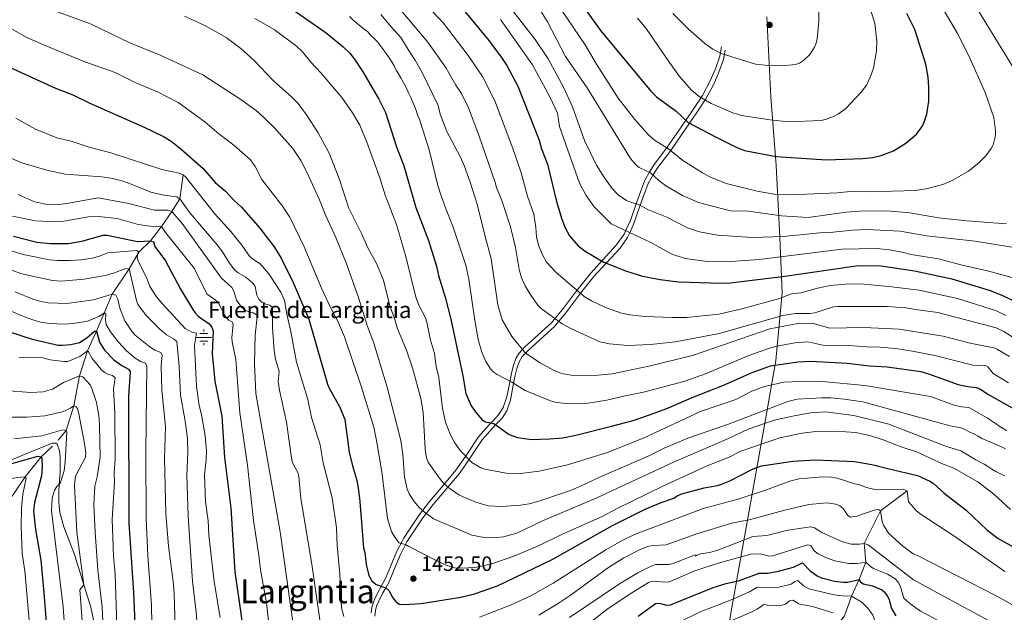
# Model space of a CAD drawing. Units: metres. Extents: x 661647 to 668567, y 4744212 to 4749002.
# Drawn here: x 665228 to 665705, y 4745750 to 4746037 of the extents above; entities that cross this region are included whole.
import ezdxf
from ezdxf.enums import TextEntityAlignment as Align

# ---------------------------------------------------------------- set-up
doc = ezdxf.new("R2010")
doc.units = ezdxf.units.M
doc.header["$MEASUREMENT"] = 0
doc.linetypes.add('DGN Style 3', pattern=[120.35282, 85.9663, -34.38652])
for name, color, linetype, lineweight in [('Nivel 1', 7, 'Continuous', 0), ('Nivel 11', 7, 'Continuous', 0), ('Nivel 13', 7, 'Continuous', 0), ('Nivel 21', 7, 'Continuous', 0), ('Nivel 4', 7, 'Continuous', 0), ('Nivel 41', 7, 'Continuous', 0), ('Nivel 43', 7, 'Continuous', 0), ('Nivel 45', 7, 'Continuous', 0), ('Nivel 5', 7, 'Continuous', 0), ('Nivel 61', 7, 'Continuous', 0), ('Nivel 7', 7, 'Continuous', 0)]:
    doc.layers.add(name, color=color, linetype=linetype, lineweight=lineweight)
doc.styles.add('Style-Arial', font='txt')
doc.styles.add('Style-Times New Roman', font='txt')

# ---------------------------------------------------------------- blocks, each defined once
blk = doc.blocks.new('5PATER')
at = {"layer": 'Nivel 7', "linetype": 'Continuous', "lineweight": 0}
h = blk.add_hatch(color=51, dxfattribs=at)
edge = h.paths.add_edge_path()
edge.add_ellipse((0, 0), major_axis=(-11, -11.1), ratio=0.999422, start_angle=0, end_angle=360)
blk = doc.blocks.new('5NACIE')
at = {"layer": 'Nivel 13', "color": 4, "linetype": 'Continuous', "lineweight": 0, "flags": 128}
for points in [[(-37.5, 0), (37.5, 0)], [(-18.8, 18.8), (18.7, 18.8)], [(0, 28.2), (0, 37.5)], [(-18.8, -18.7), (18.7, -18.7)], [(0, -28.1), (0, -37.5)]]:
    blk.add_lwpolyline(points, dxfattribs=at)

msp = doc.modelspace()

# ---------------------------------------------------------------- linework, layer by layer
at = {"layer": 'Nivel 1', "color": 7, "linetype": 'Continuous', "lineweight": 0}
msp.add_polyline3d([(665590.01, 4746038.18, 1537.58), (665592.06, 4745999.28, 1532.12), (665594.6, 4745966, 1523.78), (665596.31, 4745931.41, 1509.9), (665597.52, 4745904.42, 1496.11), (665594.44, 4745871.62, 1476.2), (665589.37, 4745843.04, 1461.34), (665581.23, 4745797.04, 1441.16), (665572.75, 4745750.13, 1417.29), (665567.75, 4745720.03, 1403.13), (665566.78, 4745715.31, 1401.57), (665565.88, 4745710.26, 1400.57), (665558.66, 4745669.77, 1381.84), (665541.33, 4745572.93, 1331.69), (665540.66, 4745566.35, 1326.78), (665535.96, 4745520.33, 1305.54), (665533.32, 4745495.81, 1298.08), (665532.59, 4745486.65, 1292.96), (665531.25, 4745469.92, 1287.26), (665529.01, 4745448.09, 1284.36), (665531.43, 4745424.17, 1272.88)], dxfattribs=at)
at = {"layer": 'Nivel 11', "color": 142, "linetype": 'DGN Style 3', "lineweight": 13}
for points in [[(665307.47, 4745961.62, 1445), (665305.97, 4745950, 1440), (665302.02, 4745943.75, 1435), (665297.07, 4745936.55, 1430), (665291.78, 4745929.57, 1425), (665286.04, 4745924.1, 1420), (665281.32, 4745916.05, 1415), (665273.18, 4745903.67, 1410), (665265.53, 4745885.77, 1400), (665261.14, 4745876.25, 1395), (665257.33, 4745864.13, 1390), (665254.65, 4745849.68, 1385), (665250.82, 4745837.66, 1380), (665247.03, 4745833, 1378.43)], [(665244.35, 4745830.14, 1377.31), (665238.85, 4745824.95, 1375), (665231.02, 4745815.26, 1370), (665223.03, 4745803.32, 1365), (665216.23, 4745792.28, 1360), (665204.23, 4745778.61, 1350)], [(665658.02, 4745808.5, 1445), (665645.12, 4745798.77, 1440), (665637.18, 4745782.89, 1435), (665637.97, 4745773.88, 1430), (665634.81, 4745765.5, 1425), (665631, 4745757.46, 1420), (665627.64, 4745747.9, 1415), (665618.34, 4745736.32, 1405), (665615.06, 4745736.41, 1403.76), (665608.29, 4745737.04, 1403.38), (665602.76, 4745736.93, 1403.09), (665598.44, 4745736.3, 1402.6), (665593.41, 4745733.88, 1402.21)]]:
    msp.add_polyline3d(points, dxfattribs=at)
at = {"layer": 'Nivel 21', "color": 7, "linetype": 'DGN Style 3', "lineweight": 0}
for points in [[(665398.6, 4745749.35, 1446.99), (665398.92, 4745752.07, 1447.37), (665399.49, 4745754.11, 1447.52), (665400.36, 4745756.33, 1448.33), (665402.55, 4745760.69, 1449.56), (665403.91, 4745763.1, 1450), (665405.52, 4745765.96, 1450.52), (665407.97, 4745771.88, 1452.5), (665411.03, 4745779.16, 1453.87), (665413.57, 4745784.11, 1455), (665414.21, 4745785.37, 1455.29), (665421.91, 4745796.96, 1459.28), (665423.52, 4745799.03, 1460), (665426.93, 4745803.42, 1461.54), (665433.17, 4745810.84, 1464.68), (665433.97, 4745811.78, 1465), (665439.61, 4745818.42, 1467.26), (665444.15, 4745825.07, 1470), (665445.17, 4745826.56, 1470.62), (665450.55, 4745834.7, 1472.91), (665455.64, 4745840.46, 1474.39), (665457.21, 4745842.1, 1475), (665460.23, 4745845.25, 1476.16), (665462.49, 4745848.76, 1476.8), (665464.25, 4745854.04, 1477.78), (665465.51, 4745860.31, 1479.37), (665465.82, 4745862.07, 1480), (665466.42, 4745865.38, 1481.18), (665467.43, 4745869.3, 1481.88), (665468.54, 4745872.56, 1483.19), (665470.05, 4745875.07, 1484.32), (665471.61, 4745876.75, 1485), (665472.81, 4745878.02, 1485.52), (665485.82, 4745889.84, 1489.05), (665487.75, 4745892.2, 1490), (665491.15, 4745896.34, 1491.67), (665497.43, 4745904.71, 1494.67), (665498.27, 4745905.76, 1495), (665504.73, 4745913.81, 1497.56), (665510.66, 4745920.32, 1500), (665517.37, 4745927.68, 1502.76), (665520.99, 4745932.8, 1504.28), (665522.03, 4745935.08, 1505), (665524.03, 4745939.48, 1506.39), (665527.14, 4745948.46, 1510), (665531.05, 4745958.98, 1513.53), (665533.47, 4745963.11, 1515), (665535.18, 4745966.02, 1516.04), (665541.91, 4745974.89, 1520), (665548.57, 4745984.62, 1524.02), (665550.97, 4745988.15, 1525), (665554.45, 4745993.25, 1526.42), (665558.87, 4745999.96, 1528.61), (665562.69, 4746007.14, 1530.87), (665565.23, 4746012.94, 1532.04), (665567.37, 4746019.02, 1534.26), (665568.2, 4746023.53, 1534.97)], [(665267.05, 4745732.01, 1388.98), (665262.84, 4745752.07, 1386.3), (665259.44, 4745762.98, 1385), (665254.87, 4745777.66, 1383.26), (665249.75, 4745790.98, 1381.21), (665247.89, 4745798.01, 1380.57), (665247.31, 4745802.98, 1380.36), (665247.29, 4745807.84, 1380.36), (665247.57, 4745811.5, 1380), (665247.99, 4745817.12, 1379.44), (665247.98, 4745821.64, 1379.51), (665247.93, 4745824.86, 1379.16), (665247.66, 4745827.91, 1378.6), (665246.48, 4745831.05, 1378.31), (665245.91, 4745831.61, 1377.96), (665244.1, 4745831.58, 1377.75), (665219.29, 4745821.32, 1375)]]:
    msp.add_polyline3d(points, dxfattribs=at)
at = {"layer": 'Nivel 21', "color": 7, "linetype": 'Continuous', "lineweight": 0}
msp.add_polyline3d([(665400.27, 4745747.78, 1446.99), (665400.59, 4745750.5, 1447.37), (665401.16, 4745752.54, 1447.52), (665402.03, 4745754.76, 1448.33), (665404.22, 4745759.12, 1449.56), (665405.58, 4745761.53, 1450), (665407.19, 4745764.39, 1450.52), (665409.64, 4745770.3, 1452.5), (665412.7, 4745777.59, 1453.87), (665415.23, 4745782.54, 1455), (665415.88, 4745783.8, 1455.29), (665423.59, 4745795.39, 1459.28), (665425.19, 4745797.45, 1460), (665428.6, 4745801.85, 1461.54), (665434.85, 4745809.27, 1464.68), (665435.64, 4745810.2, 1465), (665441.28, 4745816.85, 1467.26), (665445.82, 4745823.5, 1470), (665446.84, 4745824.99, 1470.62), (665452.22, 4745833.13, 1472.91), (665457.31, 4745838.89, 1474.39), (665458.88, 4745840.53, 1475), (665461.9, 4745843.68, 1476.16), (665464.16, 4745847.19, 1476.8), (665465.92, 4745852.47, 1477.78), (665467.18, 4745858.74, 1479.37), (665467.49, 4745860.5, 1480), (665468.09, 4745863.81, 1481.18), (665469.1, 4745867.72, 1481.88), (665470.21, 4745870.99, 1483.19), (665471.72, 4745873.5, 1484.32), (665473.29, 4745875.17, 1485), (665474.48, 4745876.45, 1485.52), (665487.49, 4745888.27, 1489.05), (665489.42, 4745890.62, 1490), (665492.82, 4745894.76, 1491.67), (665499.1, 4745903.14, 1494.67), (665499.94, 4745904.18, 1495), (665506.4, 4745912.24, 1497.56), (665512.33, 4745918.75, 1500), (665519.04, 4745926.11, 1502.76), (665522.66, 4745931.22, 1504.28), (665523.7, 4745933.51, 1505), (665525.7, 4745937.91, 1506.39), (665528.81, 4745946.88, 1510), (665532.72, 4745957.4, 1513.53), (665535.14, 4745961.54, 1515), (665536.85, 4745964.45, 1516.04), (665543.58, 4745973.32, 1520), (665550.24, 4745983.05, 1524.02), (665552.64, 4745986.58, 1525), (665556.13, 4745991.68, 1526.42), (665560.54, 4745998.38, 1528.61), (665564.36, 4746005.56, 1530.87), (665566.9, 4746011.37, 1532.04), (665569.04, 4746017.45, 1534.26), (665569.87, 4746021.96, 1534.97)], dxfattribs=at)
at = {"layer": 'Nivel 4', "color": 30, "linetype": 'Continuous', "lineweight": 30, "flags": 128}
for points, elevation in [([(665492.82, 4746055.12), (665509.64, 4746031.53), (665534.01, 4746002.05), (665536.75, 4745999.33), (665546.12, 4745992.41), (665552.01, 4745986.98), (665565.59, 4745979.73), (665575.32, 4745974.94), (665579.35, 4745973.42), (665594.66, 4745970.49), (665618.93, 4745968.83), (665636.61, 4745969.5), (665641.46, 4745970.02), (665645.46, 4745970.93), (665651.37, 4745973.26), (665657.41, 4745976.82), (665662.47, 4745981.27), (665665.25, 4745984.92), (665666.29, 4745987.08), (665667.52, 4745990.94), (665668.49, 4745997.23), (665668.58, 4746003.98), (665668.27, 4746008.92), (665667.11, 4746015.1), (665661.74, 4746031.91), (665657.88, 4746039.7)], 1525), ([(665356.65, 4746044.42), (665376.76, 4746030.38), (665385.05, 4746023.61), (665388.21, 4746020.44), (665390.84, 4746017.1), (665394.51, 4746011.38), (665402.22, 4745998.26), (665405.5, 4745991.71), (665410.78, 4745975.06), (665414.32, 4745965.85), (665420.17, 4745945.7), (665426.26, 4745929.78), (665430.17, 4745917.31), (665431.19, 4745912.75), (665434.34, 4745902.23), (665437.05, 4745891.71), (665442.95, 4745864.22), (665444.44, 4745855.59), (665447.02, 4745849.58), (665449.37, 4745846.19), (665452.21, 4745842.88), (665453.89, 4745841.92), (665457.96, 4745841.05), (665465.34, 4745835.78), (665469.43, 4745834.36), (665476.17, 4745833.39), (665484.87, 4745833.58), (665491.26, 4745834.22), (665497.55, 4745835.36), (665514.96, 4745839.75)], 1475), ([(665442.3, 4746042.61), (665455.48, 4746026.71), (665462.01, 4746017.93), (665464.21, 4746014.56), (665469.56, 4746004.54), (665479.83, 4745978.3), (665481.03, 4745974.16), (665483.89, 4745966.68), (665488.24, 4745948.57), (665490.82, 4745940.08), (665492.54, 4745935.89), (665494.58, 4745932.08), (665498.78, 4745927.17), (665502.15, 4745924.53), (665510.92, 4745919.42), (665521.6, 4745914.99), (665529.95, 4745912.46), (665538.45, 4745910.9), (665547.34, 4745909.79), (665567.98, 4745909.09), (665572.35, 4745909.29), (665597.71, 4745912.26), (665633.35, 4745917.5), (665641.39, 4745917.66), (665645.39, 4745917.44), (665661.54, 4745915.05), (665679.72, 4745911.16), (665698.22, 4745905.5), (665704.26, 4745903.13), (665721.92, 4745894.77)], 1500), ([(665223.5, 4746013.78), (665245.7, 4746003.49), (665254.16, 4746000.38), (665262.42, 4745996.27), (665289.03, 4745984.56), (665297.95, 4745980.11), (665301.67, 4745977.92), (665306.61, 4745974.02), (665317.17, 4745964.7), (665322.99, 4745957.89), (665328, 4745953.71), (665332.24, 4745949.07), (665335.77, 4745945.94), (665344.58, 4745935.73), (665351.55, 4745926.74), (665354.97, 4745921.25), (665360.86, 4745909.47), (665368.32, 4745891.64), (665377.39, 4745860.1), (665378.21, 4745858.14), (665383.38, 4745848.95), (665385.79, 4745843.07), (665387.9, 4745827.15), (665389.47, 4745820.56), (665391.49, 4745814.09), (665392.25, 4745809.98), (665393.1, 4745803.37), (665394.89, 4745780.91), (665395.55, 4745778.55), (665396.14, 4745772.85), (665397.45, 4745767.5), (665398.92, 4745764.94), (665401.03, 4745763.02), (665405.58, 4745761.53), (665407.09, 4745760.22), (665409.05, 4745756.55), (665410.54, 4745754.82), (665412.14, 4745753.61), (665414.31, 4745753.34), (665422.72, 4745753.87), (665442.02, 4745757), (665448.61, 4745758.57), (665459.65, 4745762.5), (665486.09, 4745775.18), (665515.35, 4745791.7), (665531.23, 4745799.52), (665538.98, 4745802.86), (665544.99, 4745804.93), (665546.66, 4745806.03), (665549, 4745806.95), (665559.69, 4745809.96), (665566.2, 4745811.07), (665568.11, 4745811.67), (665572.11, 4745813.31), (665583.55, 4745819.14), (665587.54, 4745820.53), (665602.66, 4745822.87), (665613.6, 4745823.5)], 1450), ([(665225.39, 4745931.9), (665236.61, 4745928.87), (665243.26, 4745928.26), (665251.8, 4745928.24), (665258.41, 4745929.35), (665268.79, 4745932.38), (665270.79, 4745932.31), (665285.5, 4745929.31), (665291.78, 4745929.57), (665293.43, 4745928.97), (665293.32, 4745928.29), (665293.8, 4745926.89), (665298.99, 4745919.96), (665306.09, 4745906.42), (665312.13, 4745896.26), (665313.3, 4745894.63), (665314.86, 4745893.15), (665320.09, 4745889.37), (665321.47, 4745887.75), (665322.01, 4745885.84), (665321.58, 4745874.84), (665322.83, 4745861.55), (665326.25, 4745844.64), (665327.47, 4745824.66), (665330.62, 4745800.06), (665332.61, 4745769.28), (665337.6, 4745734.54)], 1425), ([(665222.98, 4745885.59), (665234.45, 4745881.9), (665246.98, 4745879.1), (665249.08, 4745878.96), (665253.21, 4745879.35), (665257.36, 4745880.38), (665260.95, 4745882.61), (665264.55, 4745885.82), (665265.53, 4745885.77), (665266.97, 4745880.54), (665269.41, 4745876.56), (665273.93, 4745871.93), (665277.83, 4745869.23), (665281.07, 4745867.48), (665281.83, 4745866.24), (665281.05, 4745854.28), (665281.21, 4745792.76), (665283.53, 4745759.17), (665284.45, 4745736.72)], 1400), ([(665514.96, 4745839.75), (665525.39, 4745842.62), (665533.73, 4745845.4), (665542.52, 4745848.66), (665553.9, 4745853.7), (665568.8, 4745859.46), (665583.05, 4745865.85), (665591.94, 4745869.08), (665605.13, 4745870.98), (665611.31, 4745871.36), (665628.95, 4745870.28), (665639.75, 4745869.03), (665648.41, 4745868.48), (665664.58, 4745866.22), (665668.31, 4745865.18), (665682.75, 4745859.99), (665687.19, 4745858.97), (665691.61, 4745858.49), (665693.48, 4745857.79), (665697.15, 4745855.37), (665709.93, 4745848.01)], 1475), ([(665224.6, 4745821.63), (665237.15, 4745825.27), (665238.85, 4745824.95), (665239.08, 4745824.17), (665239.2, 4745820.13), (665238.88, 4745815.68), (665235.51, 4745802.8), (665235.01, 4745798.66), (665236, 4745789.81), (665238.65, 4745774.82), (665240.14, 4745759.06), (665241.15, 4745744.85), (665241.53, 4745727.5), (665242.51, 4745718.68), (665242.25, 4745714.39), (665238.23, 4745699.82), (665230.27, 4745676.8), (665229.17, 4745674.69), (665223.79, 4745667.05)], 1375), ([(665613.6, 4745823.5), (665632.51, 4745822.68), (665640.97, 4745821.27), (665649.39, 4745819.14), (665663.01, 4745815.88), (665669.05, 4745813.17), (665670.71, 4745812.05), (665675.87, 4745807.35), (665686.67, 4745799.03), (665696.73, 4745789.49), (665702.01, 4745785.35), (665728.27, 4745770.78)], 1450), ([(665527.87, 4745747.75), (665536.14, 4745753.81), (665538, 4745754.12), (665541.52, 4745753.05), (665543.51, 4745753.22), (665564.09, 4745761.63), (665570.35, 4745763.61), (665576.83, 4745765.06), (665586.32, 4745768.65), (665590.41, 4745768.54), (665595.02, 4745769.36), (665603.07, 4745771.51), (665607.39, 4745773.56), (665611.12, 4745769.72), (665614.5, 4745767.34), (665616.6, 4745766.35), (665622.84, 4745764.75), (665627.04, 4745764.14), (665629.18, 4745764.23), (665634.81, 4745765.5), (665635.39, 4745764.44), (665636.76, 4745763.44), (665641.3, 4745762.38), (665645.74, 4745760.47), (665646.94, 4745759.53), (665648.44, 4745757.46), (665649.26, 4745755.64), (665650.4, 4745751.5), (665652.53, 4745747.84)], 1425)]:
    msp.add_lwpolyline(points, dxfattribs=dict(at, elevation=elevation))
at = {"layer": 'Nivel 5', "color": 30, "linetype": 'Continuous', "lineweight": 0, "flags": 128}
for points, elevation in [([(665417.49, 4746052.33), (665433.55, 4746034.99), (665445.55, 4746019.41), (665452.46, 4746009.14), (665458.35, 4745997.46), (665467.17, 4745974.28), (665471.11, 4745962.57), (665474.17, 4745951.15), (665477.33, 4745942.54), (665478.3, 4745936.11), (665478.6, 4745931.55), (665479.51, 4745927.52), (665481.33, 4745923.05), (665483.42, 4745919.24), (665487.89, 4745914.37)], 1495), ([(665490.86, 4746041.09), (665502.18, 4746024.53), (665507.69, 4746015.18), (665518.18, 4745998.67), (665526.23, 4745988.4), (665532.58, 4745981.14), (665535.69, 4745978.28), (665542.51, 4745974.08), (665549.46, 4745968.54), (665558.89, 4745962.53), (665562.77, 4745960.38), (665570.45, 4745957.34), (665585.48, 4745953.61), (665594.5, 4745952.07), (665599.13, 4745951.84), (665605.71, 4745952.04), (665624.15, 4745952.85), (665630.61, 4745953.46), (665639.57, 4745953.37), (665661.91, 4745953.98), (665667.19, 4745954.7), (665675.3, 4745956.95), (665679.5, 4745958.64), (665687.74, 4745963.38), (665692.88, 4745967.53), (665696.05, 4745970.8), (665698.65, 4745974.29), (665699.7, 4745976.11), (665700.76, 4745980.65), (665700.84, 4745982.8), (665700, 4745989.34), (665695.75, 4746001.48), (665687.94, 4746019.13), (665682.37, 4746030.1), (665671.63, 4746048.53)], 1520), ([(665237.92, 4746043.83), (665262.99, 4746034.55), (665282, 4746025.41), (665296.4, 4746019.6), (665317, 4746010.01), (665335.98, 4745997.78), (665343.67, 4745992.11), (665351.61, 4745984.45), (665360.61, 4745974.39), (665364.49, 4745968.58), (665367.52, 4745962.58), (665373.49, 4745949.44), (665376.53, 4745941.63), (665381.45, 4745931.25), (665386.51, 4745918.94), (665392.36, 4745902.09), (665396.76, 4745888.03), (665399.88, 4745879.94), (665406.24, 4745858.65), (665412.87, 4745832.89), (665413.87, 4745826.06), (665414.72, 4745815.17), (665416.02, 4745809.25), (665416.88, 4745807.01), (665419.33, 4745803.32), (665421.95, 4745800.27), (665424.94, 4745797.63), (665428.79, 4745794.91), (665430.58, 4745794.03), (665447.22, 4745786.94), (665453.19, 4745785.8), (665457.81, 4745785.69), (665462.55, 4745786.16), (665468.99, 4745787.94), (665481.54, 4745793.86), (665507.8, 4745805.03), (665544.97, 4745822.3), (665571.47, 4745833.78), (665581.06, 4745838.4), (665593.6, 4745842.63), (665602.48, 4745844.69), (665611.23, 4745846.23), (665618.46, 4745846.77), (665632.22, 4745845), (665649.13, 4745840.74), (665676.99, 4745829.89), (665681.95, 4745828.57), (665683.95, 4745827.82), (665691.32, 4745823.49), (665695.26, 4745821.36), (665697.09, 4745820.26), (665699.09, 4745819), (665700.97, 4745817.85), (665703.14, 4745816.7), (665705.31, 4745815.67)], 1460), ([(665465.32, 4746043.27), (665478.01, 4746027.12), (665484.21, 4746017.81), (665491.62, 4746004.08), (665495.99, 4745994.42), (665501.83, 4745978.18), (665507.67, 4745966.29), (665511.15, 4745960.64), (665515.19, 4745954.98), (665518.16, 4745951.9), (665522.23, 4745949.2), (665524.1, 4745948.35)], 1510), ([(665527.53, 4746037.53), (665531.74, 4746032.45), (665542.9, 4746015.95), (665547.81, 4746009.24), (665553.65, 4746002.64), (665557.28, 4745999.5), (665563.08, 4745996.16), (665573.6, 4745991.67), (665577.83, 4745990.37), (665591.71, 4745988.16), (665600.65, 4745987.28), (665616.2, 4745987.94), (665618.54, 4745988.38), (665622.65, 4745990.05), (665624.72, 4745991.1), (665628.22, 4745993.52), (665635.81, 4746001.61), (665638.37, 4746005.04), (665640.27, 4746009.14), (665641.68, 4746013.17), (665643.24, 4746021.62), (665643.34, 4746026.31), (665642.3, 4746035.05), (665639.24, 4746044.59)], 1530), ([(665544.54, 4746039.69), (665552.23, 4746032.11), (665560.08, 4746025.12), (665563.91, 4746022.4), (665568.01, 4746020.32), (665584.53, 4746015.24), (665590.67, 4746014.45), (665597.38, 4746014.38), (665604.04, 4746015.05), (665605.93, 4746015.72), (665607.79, 4746016.91), (665610.92, 4746019.85), (665613.17, 4746023.48), (665613.94, 4746025.35), (665614.4, 4746027.51), (665615.19, 4746036.08), (665615.45, 4746045.15)], 1535), ([(665720.91, 4745994.74), (665690.93, 4746043.65)], 1515), ([(665403.23, 4746039.26), (665408.18, 4746033.29), (665412.84, 4746028.1), (665416.38, 4746022.28), (665419.97, 4746016.85), (665423.05, 4746011.47), (665430.93, 4745995.2), (665431.9, 4745990.87), (665435.19, 4745982.56), (665441.57, 4745970.45), (665443.51, 4745966.12), (665446.49, 4745958), (665449.82, 4745947.29), (665453.66, 4745931.69), (665456.71, 4745920.83), (665459.94, 4745898.61), (665461.97, 4745891.35), (665466.61, 4745883.28), (665473.29, 4745875.17), (665480.39, 4745870.43), (665486.41, 4745867.12), (665490.68, 4745865.27), (665497.31, 4745864.18), (665506.74, 4745864.27), (665515.26, 4745865.19), (665532.95, 4745868.86), (665554.12, 4745874.04), (665591.57, 4745887), (665605.15, 4745889.58), (665612.04, 4745889.74), (665620.56, 4745887.22), (665636.66, 4745887.63), (665647.69, 4745887.07), (665654.14, 4745886.74), (665675.39, 4745883.4), (665688.59, 4745879.94), (665699.97, 4745877.75), (665701.81, 4745876.98), (665707.53, 4745873.53)], 1485), ([(665412.06, 4746042.33), (665426.04, 4746025.78), (665434.89, 4746013.25), (665439.56, 4746005.04), (665442.31, 4746000.92), (665445.63, 4745994.07), (665450.7, 4745980.83), (665458.55, 4745957.89), (665459.21, 4745955.47), (665461.8, 4745949.18), (665465.99, 4745936.41), (665468.37, 4745926.33), (665470.17, 4745915.62), (665471.25, 4745911.63), (665473.02, 4745907.76), (665475.47, 4745903.71), (665479.16, 4745898.44), (665480.87, 4745896.73), (665491.08, 4745889.4), (665495.13, 4745887.15), (665509.19, 4745880.58), (665513.9, 4745879.64), (665522.84, 4745878.82), (665533.76, 4745879.31), (665545.81, 4745880.7), (665567.04, 4745884.66), (665597.81, 4745893.36), (665603.95, 4745894.3), (665610.9, 4745894.39), (665613.36, 4745894.75), (665622.3, 4745897.53), (665624.28, 4745897.84), (665648.32, 4745897.71), (665657.36, 4745897.05), (665662.05, 4745896.33), (665672.81, 4745894.8), (665701.11, 4745887.39), (665704.76, 4745885.71), (665710.59, 4745881.91)], 1490), ([(665480.76, 4746040.82), (665483.88, 4746035.69), (665492.67, 4746018.88), (665503.06, 4746003.67), (665524.17, 4745969.47), (665526.79, 4745966.32), (665528.36, 4745965.1), (665533.85, 4745962.49), (665537.61, 4745958.92), (665541.2, 4745956.16), (665549.25, 4745951.47), (665557.05, 4745948.08), (665572.52, 4745944.08), (665581.15, 4745943.91), (665597.27, 4745941.75), (665610.08, 4745940.86), (665628.45, 4745943.53), (665634.9, 4745943.97), (665648.41, 4745944.15), (665659.37, 4745943.18), (665673.25, 4745940.72), (665686.95, 4745939.29), (665706.19, 4745937.83)], 1515), ([(665308.13, 4746038.37), (665318.4, 4746033.77), (665328.29, 4746028.11), (665335.43, 4746022.73), (665341.86, 4746017.02), (665351.1, 4746007.2), (665360.16, 4745999.21), (665363.23, 4745996.07), (665367.24, 4745990.61), (665372.81, 4745981.84), (665378.21, 4745972.13), (665383.29, 4745959.35), (665387.6, 4745945.71), (665394.07, 4745932.81), (665396.82, 4745926.55), (665401.08, 4745918.57), (665404.59, 4745910.54), (665407.65, 4745898.04), (665410.03, 4745891.48), (665411.23, 4745887.02), (665415.57, 4745876.57), (665418.57, 4745868.04), (665422.59, 4745853.25), (665423.75, 4745846.5), (665424.67, 4745828.6), (665425.32, 4745824.52), (665426.18, 4745822.42), (665430.9, 4745815.46), (665433.42, 4745812.36), (665435.64, 4745810.2), (665440.99, 4745806.53), (665443.16, 4745805.49), (665449.26, 4745802.9), (665455.13, 4745801.22), (665461.86, 4745800.82), (665470.87, 4745801.48), (665475.03, 4745802.19), (665479.77, 4745803.48), (665494.5, 4745808.51), (665500.74, 4745811.04), (665508.68, 4745814.99), (665532.57, 4745825.26), (665540.31, 4745829.16), (665551.87, 4745833.93), (665571.04, 4745840.66), (665600.2, 4745851.73), (665604.77, 4745852.88), (665616.68, 4745853.51), (665621.03, 4745853.46), (665627.5, 4745852.86), (665636.49, 4745851.56), (665678.91, 4745839.92), (665684.23, 4745839.02), (665686.02, 4745838.14), (665688.42, 4745836.94)], 1465), ([(665342.25, 4746037.25), (665351.59, 4746032.01), (665362.35, 4746023.88), (665365.29, 4746021.11), (665369.31, 4746016.19), (665374.31, 4746010.78), (665384.33, 4745998.96), (665389.49, 4745991.6), (665392.98, 4745985.56), (665396.5, 4745977.43), (665402.73, 4745960.07), (665405.4, 4745951.69), (665410.8, 4745937.44), (665415.31, 4745922), (665420.1, 4745902.21), (665421.82, 4745898.1), (665424.8, 4745892.29), (665425.45, 4745890.24), (665427.27, 4745881.41), (665429.13, 4745875.04), (665430.02, 4745868.72), (665431.23, 4745863.37), (665433.12, 4745848.3), (665434.57, 4745841.81), (665436.75, 4745835.99), (665438.87, 4745831.82), (665441.86, 4745827.83), (665447.28, 4745822.13), (665451.7, 4745819.58), (665453.59, 4745818.9), (665463.95, 4745817.02), (665470.9, 4745816.93), (665479.81, 4745818.03), (665493.65, 4745821.06), (665512.97, 4745826.96), (665531.03, 4745834.35), (665558.05, 4745846.82), (665575.15, 4745852.68), (665582.86, 4745856.83), (665589, 4745859.09), (665598.3, 4745861.1), (665609.93, 4745861.52), (665617, 4745861.46), (665637.6, 4745859.51), (665669.28, 4745854.11), (665680.83, 4745849.96), (665684.38, 4745849.14), (665687.92, 4745848.76), (665692.77, 4745846.02), (665695.05, 4745844.88), (665697.11, 4745843.67)], 1470), ([(665388.01, 4746038.22), (665389.9, 4746036.55), (665391.62, 4746035.05), (665393.51, 4746033.44), (665395.28, 4746032), (665397, 4746030.78), (665398.38, 4746029.11), (665399.87, 4746027.72), (665401.59, 4746025.99), (665403.03, 4746024.09), (665404.36, 4746022.25), (665405.8, 4746020.35), (665407.25, 4746018.28), (665408.47, 4746016.38), (665409.63, 4746014.3), (665410.67, 4746012.34), (665411.72, 4746010.55), (665412.88, 4746008.53), (665413.81, 4746006.74), (665414.8, 4746004.95), (665415.73, 4746003.15), (665416.78, 4746001.02), (665417.72, 4745999.06), (665418.54, 4745997.09), (665419.48, 4745994.79), (665420.25, 4745992.71), (665420.96, 4745990.68), (665421.72, 4745988.83), (665422.48, 4745986.98), (665426.59, 4745973.59), (665430.75, 4745956.42), (665432.37, 4745951.38), (665434.56, 4745945.58), (665438.18, 4745936.17), (665444.42, 4745917.86), (665445.83, 4745910.94), (665448.66, 4745891.03), (665450.35, 4745881.85), (665452.09, 4745875.57), (665454.13, 4745871.17), (665456.33, 4745867.64), (665457.63, 4745866.12), (665459.55, 4745864.78), (665466.63, 4745861.05), (665473.14, 4745857.02), (665485.43, 4745852.04), (665488.26, 4745851.32), (665494.72, 4745850.57), (665503.6, 4745850.96), (665512.61, 4745852.38), (665521.54, 4745854.56), (665530.44, 4745856.29), (665549.83, 4745861.42), (665560.34, 4745865.15), (665580.49, 4745873.76), (665590.95, 4745877.43), (665594.92, 4745878.55), (665603.57, 4745880.11), (665610, 4745880.6), (665618.68, 4745878.65), (665627.46, 4745878.96), (665638.37, 4745878.17), (665644.97, 4745878.03), (665652.56, 4745877.44), (665660.66, 4745876.12), (665671.5, 4745873.95), (665689.82, 4745869.35), (665695.89, 4745869.26), (665697.03, 4745868.54), (665699.69, 4745865.26), (665707.01, 4745860.82)], 1480), ([(665461.22, 4746036.78), (665476.69, 4746014.86), (665485.08, 4745999.28), (665488.69, 4745991.5), (665489.7, 4745985.05), (665499.41, 4745957.45), (665502.59, 4745951.61), (665506.53, 4745946), (665514.74, 4745937.79), (665533.89, 4745928.75), (665544.05, 4745923.16), (665550.57, 4745921.04), (665561.33, 4745919.62), (665570.38, 4745919.42), (665586.41, 4745920.57), (665626.35, 4745925.54), (665643.13, 4745925.8), (665649.64, 4745925.28), (665656.22, 4745923.85), (665660.02, 4745922.96), (665673.14, 4745920.84), (665684.08, 4745917.95), (665696.92, 4745915.12), (665709.4, 4745911.61)], 1505), ([(665223.35, 4746032.97), (665231.5, 4746028.29), (665239.99, 4746024.48), (665260, 4746016.35), (665274.59, 4746011.07), (665284.61, 4746006.17), (665295.1, 4746001.75), (665305.03, 4745996.68), (665318.08, 4745987.29), (665324.77, 4745981.43), (665332.01, 4745975.86), (665340.08, 4745968.87), (665342.39, 4745965.53), (665345.54, 4745959.23), (665355.58, 4745946.33), (665359.13, 4745941.08), (665366.18, 4745926.74), (665374.48, 4745906.7), (665378.83, 4745897.23), (665382.22, 4745890.93), (665385.6, 4745883.1), (665393.83, 4745858.64), (665399.78, 4745839.34), (665401.18, 4745832.92), (665403.67, 4745817.7), (665406.51, 4745795.02), (665408.41, 4745788.84), (665409.46, 4745786.76), (665411.95, 4745783.3), (665415.23, 4745782.54), (665416.78, 4745781.49), (665430.96, 4745774.25), (665434.93, 4745772.53), (665439.02, 4745771.23), (665441.81, 4745770.96), (665448.7, 4745771.3), (665456.89, 4745773.03), (665467.56, 4745776.85), (665478.67, 4745781.48), (665491.42, 4745787.58), (665510.76, 4745796.22), (665517.27, 4745799.76), (665540.12, 4745810.83), (665561.28, 4745820.62), (665571.86, 4745824.76), (665577.56, 4745827.67), (665596.37, 4745834.1), (665607.19, 4745836.47), (665613.75, 4745837.18), (665623.59, 4745837.4), (665632.96, 4745836.75), (665639.99, 4745835.34), (665646.41, 4745833.23), (665654.65, 4745829.91), (665663.11, 4745827.27), (665674.63, 4745821.76), (665680.67, 4745819.46), (665692.3, 4745812.83), (665700.02, 4745806.78)], 1455), ([(665226.51, 4745989.03), (665236.03, 4745983.7), (665246.41, 4745979.48), (665253.25, 4745977.8), (665262, 4745975), (665272.49, 4745972.15), (665297.25, 4745964.07), (665305.54, 4745962.33), (665307.47, 4745961.62)], 1445), ([(665222.12, 4745970.47), (665229.93, 4745967.15), (665241.55, 4745963.82), (665250.43, 4745961.81), (665268.16, 4745960.61), (665272.45, 4745959.93), (665277.35, 4745958.78), (665281.55, 4745957.37), (665291.84, 4745953.18), (665298.09, 4745951.63), (665304.54, 4745950.89), (665305.97, 4745950), (665310.82, 4745943.16), (665324, 4745927.67), (665326.59, 4745924.21), (665329.96, 4745918.84), (665332.61, 4745915.43), (665334.13, 4745914.13), (665337.86, 4745912.01), (665341.3, 4745909.12), (665342.33, 4745907.41), (665343.2, 4745903.22), (665344.19, 4745901.31), (665345.62, 4745899.86), (665347.5, 4745898.93), (665349.43, 4745898.39), (665350.8, 4745897.28), (665350.73, 4745887.45), (665351.52, 4745876.38), (665352.2, 4745872.28), (665354.05, 4745866.26), (665353.56, 4745861.5), (665354.12, 4745857.2), (665357.59, 4745841.72), (665360.14, 4745823.39), (665360.79, 4745821.37), (665363.05, 4745817.33), (665363.59, 4745815.4), (665364.49, 4745804.73), (665369.86, 4745772.9), (665375.69, 4745732.36)], 1440), ([(665307.47, 4745961.62), (665308.74, 4745960.4), (665322.68, 4745942.81), (665330.62, 4745934.06), (665335.98, 4745927.49), (665339.62, 4745922.22), (665341.12, 4745920.9), (665344.87, 4745918.51), (665349.02, 4745913.54), (665354.83, 4745904.69), (665356.54, 4745900.69), (665357.69, 4745894.01), (665359.72, 4745885.69), (665362.44, 4745870.88), (665367.87, 4745852.68), (665369.63, 4745843.92), (665373.92, 4745830.73), (665375.3, 4745822.05), (665379.59, 4745805.07), (665381.71, 4745790.61), (665382.02, 4745781.86), (665383.35, 4745768.18), (665384.12, 4745751.82), (665385.31, 4745747.66)], 1445), ([(665227.65, 4745952.08), (665235.62, 4745948.41), (665241.86, 4745947.13), (665246.23, 4745947.1), (665251.29, 4745947.69), (665266.4, 4745950.35), (665281.19, 4745947.7), (665293.58, 4745944.42), (665300.12, 4745944.37), (665302.02, 4745943.75), (665307, 4745938.04), (665326.11, 4745911.48), (665331.04, 4745906.92), (665332, 4745905.17), (665333.4, 4745900.86), (665335.76, 4745897.46), (665337.48, 4745896.06), (665339.27, 4745895.16), (665341.35, 4745894.76), (665343.09, 4745893.78), (665343.3, 4745892.7), (665342.43, 4745883.86), (665342.06, 4745870.11), (665342.68, 4745855.62), (665354.45, 4745788.54), (665361.01, 4745742.8)], 1435), ([(665524.1, 4745948.35), (665527.99, 4745947.26), (665532.78, 4745944.57), (665541.62, 4745940.98), (665551.7, 4745935.82), (665557.5, 4745933.9), (665566.17, 4745932.29), (665583.02, 4745931.27), (665597.96, 4745931.67), (665615.73, 4745933.39), (665620.63, 4745933.54), (665631.53, 4745934.83), (665638.58, 4745935.01), (665654.66, 4745934.34), (665667.39, 4745932.06), (665691.01, 4745929.44), (665708.77, 4745926.57)], 1510), ([(665224.83, 4745941.47), (665235.98, 4745939.24), (665242.68, 4745938.99), (665249.68, 4745939.18), (665261.78, 4745941.15), (665266.64, 4745941.45), (665275.64, 4745940.34), (665285.8, 4745937.45), (665291.47, 4745936.69), (665297.07, 4745936.55), (665298.92, 4745933.64), (665312.91, 4745916.32), (665319.05, 4745903.94), (665324.25, 4745899.95), (665328.2, 4745892.66), (665329.7, 4745891.16), (665331.46, 4745890.17), (665331.77, 4745888.98), (665331.08, 4745882.8), (665331.18, 4745880.7), (665333.08, 4745872.16), (665335.02, 4745846.31), (665338.63, 4745820.86), (665341.53, 4745794.13), (665344.21, 4745777.27), (665345.01, 4745770.16), (665347.8, 4745754.21), (665349.95, 4745735.2)], 1430), ([(665206.58, 4745930.22), (665230.03, 4745922.93), (665242.75, 4745920.4), (665246.73, 4745920.03), (665252.68, 4745920.01), (665258.13, 4745920.36), (665263.41, 4745921.18), (665266.51, 4745922), (665271.01, 4745923.7), (665285.06, 4745924.94), (665286.04, 4745924.1), (665285.65, 4745923.53), (665285.27, 4745921.56), (665285.77, 4745919.69), (665289.77, 4745911.83), (665291.44, 4745907.4), (665294.69, 4745902.41), (665297.29, 4745899.16), (665308.54, 4745887.04), (665312.01, 4745885.11), (665314.03, 4745884.86), (665313.07, 4745879.07), (665313.99, 4745859.01), (665315.29, 4745849.84), (665316.35, 4745845.5), (665318.16, 4745835.13), (665318.77, 4745827.79), (665318.71, 4745823.7), (665317.93, 4745816.19), (665318.31, 4745803.09), (665319.56, 4745794), (665320.02, 4745787.06), (665322.5, 4745764.43), (665325.44, 4745747.13)], 1420), ([(665209.33, 4745920.82), (665229.36, 4745913.66), (665244.22, 4745910.39), (665248.69, 4745910.01), (665259.58, 4745911.02), (665269.84, 4745912.82), (665273.83, 4745913.84), (665279.85, 4745916.25), (665281.32, 4745916.05), (665284.95, 4745900.73), (665285.65, 4745898.76), (665289.7, 4745893.17), (665296.01, 4745886.88), (665299.39, 4745884.11), (665302.92, 4745882.13), (665304.53, 4745880.85), (665305.55, 4745868.76), (665306.23, 4745854.77), (665308.33, 4745843.16), (665309.6, 4745833.91), (665309.73, 4745826.99), (665309.37, 4745815.91), (665309.94, 4745796.2), (665312.08, 4745764.66), (665313.83, 4745749.71), (665315.54, 4745726.73)], 1415), ([(665487.89, 4745914.37), (665501.6, 4745902.68), (665505.24, 4745900.51), (665511.97, 4745897.25), (665519.69, 4745894.56), (665523.71, 4745893.74), (665531.03, 4745892.96), (665544.37, 4745892.43), (665551.27, 4745892.42), (665566.79, 4745894.13), (665578.03, 4745896.6), (665595.69, 4745901.5), (665602.07, 4745903.94), (665606.53, 4745904.35), (665614.69, 4745906.68), (665620.71, 4745907.97), (665628.22, 4745908.64), (665632.43, 4745908.83), (665637.05, 4745908.58), (665650.63, 4745907.35), (665663.88, 4745905.63), (665682.43, 4745901.62), (665701.24, 4745895.68), (665705.75, 4745893.46)], 1495), ([(665226.14, 4745904.82), (665234.78, 4745901.27), (665238.63, 4745900.17), (665242.11, 4745899.62), (665251.25, 4745899.22), (665264.11, 4745900.99), (665273.18, 4745903.67), (665274.94, 4745903.19), (665275.83, 4745901.37), (665276.9, 4745896.89), (665279.36, 4745890.9), (665282.86, 4745885.51), (665284.35, 4745883.95), (665290.69, 4745878.73), (665293.88, 4745876.69), (665296.67, 4745875.54), (665297.42, 4745874.37), (665296.89, 4745869.09), (665297.18, 4745857.24), (665298.98, 4745839.61), (665298.54, 4745824.08), (665299.11, 4745797.53), (665300.38, 4745781.61), (665302.79, 4745763.33), (665303.16, 4745758.6), (665303.9, 4745732.64)], 1410), ([(665219.27, 4745897.67), (665231.51, 4745892.44), (665235.29, 4745891.13), (665238.55, 4745890.23), (665242.91, 4745889.5), (665250.26, 4745889.28), (665254.25, 4745889.5), (665261.15, 4745890.63), (665266.77, 4745892.98), (665269.51, 4745894.66), (665270.08, 4745894.05), (665269.96, 4745891.22), (665270.27, 4745889.02), (665272.32, 4745885.5), (665276.15, 4745880.44), (665280.08, 4745876.28), (665284.37, 4745872.68), (665287.17, 4745870.97), (665289.15, 4745870.55), (665289.97, 4745869.03), (665289.48, 4745827.24), (665289.69, 4745795.27), (665290.4, 4745777.01), (665292.26, 4745753.02), (665292.88, 4745717.31)], 1405), ([(665227.91, 4745872.96), (665232.48, 4745873.15), (665239.17, 4745873.04), (665243.18, 4745871.91), (665249.69, 4745871.16), (665251.69, 4745871.2), (665257.52, 4745873.59), (665261.14, 4745876.25), (665261.77, 4745875.81), (665263.51, 4745872.61), (665267.84, 4745867.26), (665269.39, 4745865.81), (665271.32, 4745864.82), (665273.31, 4745864.4), (665274.62, 4745863.29), (665273.86, 4745857.68), (665274.37, 4745846.42), (665274.61, 4745823.9), (665274.15, 4745817.11), (665274.3, 4745812.74), (665273.08, 4745794.69), (665273.86, 4745776.75), (665274.62, 4745768.06), (665275.34, 4745743.01)], 1395), ([(665220.97, 4745857.09), (665233.78, 4745856.14), (665239.83, 4745856.42), (665244.27, 4745857.66), (665249.64, 4745860.9), (665257.33, 4745864.13), (665258.98, 4745863.76), (665262.43, 4745859.75), (665263.35, 4745857.97), (665265.56, 4745851.26), (665266.7, 4745845), (665267.07, 4745840.52), (665267.27, 4745824.7), (665265.94, 4745815.32), (665264.77, 4745810.66), (665264.28, 4745801.84), (665264.88, 4745788.43), (665266.24, 4745770.05), (665268.33, 4745752.17), (665268.71, 4745745.34)], 1390), ([(665222.74, 4745844.16), (665231.9, 4745844.13), (665240.54, 4745844.88), (665249.04, 4745846.77), (665252.97, 4745848.52), (665254.65, 4745849.68), (665255.56, 4745849.36), (665256.42, 4745848.29), (665256.9, 4745846.61), (665259.79, 4745831.45), (665260.37, 4745827.05), (665260.29, 4745824.78), (665255.46, 4745815.56), (665254.96, 4745811.29), (665255.99, 4745788.38), (665259.44, 4745762.98), (665257.5, 4745760.52), (665259.08, 4745739.07)], 1385), ([(665697.11, 4745843.67), (665698.88, 4745842.4), (665700.83, 4745841.03), (665702.55, 4745839.87), (665704.49, 4745838.66), (665706.27, 4745837.51)], 1470), ([(665225.63, 4745833.71), (665239.1, 4745835.05), (665249.23, 4745837.98), (665250.82, 4745837.66), (665251.28, 4745836.82), (665250.43, 4745822.51), (665249.89, 4745818.21), (665248.08, 4745812.48), (665247.57, 4745811.5), (665246.39, 4745810.63), (665245.18, 4745808.86), (665244.17, 4745804.89), (665243.8, 4745798.76), (665249.38, 4745752.3), (665250.39, 4745738.41), (665250.22, 4745734.04), (665249.57, 4745729.12), (665250.27, 4745720.41), (665250.19, 4745713.92), (665249.06, 4745706.85), (665247.89, 4745702.59), (665245.13, 4745694.13), (665237, 4745671.66), (665222.46, 4745648.62)], 1380), ([(665688.42, 4745836.94), (665690.3, 4745836.02), (665692.41, 4745834.87), (665694.24, 4745833.89), (665696.12, 4745832.96), (665698, 4745832.15), (665699.94, 4745831.34), (665701.82, 4745830.58), (665703.75, 4745829.77), (665705.58, 4745828.84)], 1465), ([(665218.03, 4745813.58), (665229.03, 4745815.16), (665231.02, 4745815.26), (665231.52, 4745814.58), (665229.89, 4745806.87), (665229.32, 4745799.85), (665229.11, 4745791.26), (665229.54, 4745778.15), (665230.86, 4745769.64), (665234.2, 4745731.07), (665234.74, 4745719.26), (665234.64, 4745714.59), (665234.31, 4745712.62), (665228.42, 4745692.9), (665225.42, 4745687.25)], 1370), ([(665450.91, 4745747.23), (665465.97, 4745753.04), (665475.91, 4745757.54), (665486.66, 4745763.76), (665512.19, 4745779.92), (665519.81, 4745784.27), (665525.98, 4745787.25), (665559.3, 4745799.86), (665576.15, 4745804.44), (665589.51, 4745808.8), (665601.71, 4745813.34), (665605.8, 4745814.36), (665617.16, 4745815.22), (665621.36, 4745815.06), (665624.07, 4745814.53), (665632.7, 4745811.78), (665634.68, 4745811.48), (665638.27, 4745810.12), (665643.07, 4745809.02), (665656.03, 4745809.26), (665658.02, 4745808.5)], 1445), ([(665658.02, 4745808.5), (665658.61, 4745803.14), (665662.39, 4745798.89), (665664.29, 4745797.4), (665681.06, 4745786.3), (665705.39, 4745769.39)], 1445), ([(665700.02, 4745806.78), (665708.05, 4745799.39)], 1455), ([(665479.79, 4745748.3), (665489.53, 4745754.16), (665494.96, 4745757.8), (665513.02, 4745771.02), (665520.9, 4745776.01), (665528.7, 4745780.03), (665533.02, 4745781.68), (665534.99, 4745782.04), (665541.38, 4745782.31), (665555.71, 4745787.45), (665572.98, 4745792.74), (665582.11, 4745794.58), (665598.21, 4745798.96), (665610.37, 4745801.8)], 1440), ([(665610.37, 4745801.8), (665619.12, 4745802.61), (665623.48, 4745802.06), (665625.41, 4745801.18), (665627.01, 4745799.97), (665629.27, 4745796.44), (665630.53, 4745795.66), (665633.72, 4745796.19), (665642.06, 4745799.06), (665644.09, 4745799.38), (665645.12, 4745798.77), (665645.95, 4745793.47), (665646.8, 4745791.47), (665649.19, 4745787.87), (665655.78, 4745781.87), (665660.87, 4745778.01), (665662.97, 4745777.06), (665701.4, 4745757.51), (665715.13, 4745749.78)], 1440), ([(665494.49, 4745747.17), (665518.73, 4745763.49), (665527.7, 4745768.82), (665534.03, 4745772.03), (665536.22, 4745772.8), (665542.58, 4745772.7), (665544.71, 4745773.25), (665555.43, 4745777.45), (665555.61, 4745776.77), (665556.16, 4745777.29), (665557.96, 4745777.88), (665562.47, 4745778.57), (665566.92, 4745779.83), (665583.27, 4745786.33), (665590.11, 4745786.79), (665600.32, 4745789.34), (665609.2, 4745790.71), (665611.28, 4745790.97), (665613.21, 4745790.49), (665616.75, 4745788.23), (665626.71, 4745783.69), (665630.85, 4745782.62), (665634.95, 4745782.57), (665637.18, 4745782.89), (665639.11, 4745782.35), (665661.07, 4745765.4), (665697.4, 4745745.64)], 1435), ([(665502.41, 4745743.03), (665513.31, 4745751.5), (665524.66, 4745759.13), (665532.78, 4745764.01), (665534.8, 4745764.78), (665540.8, 4745764.19), (665542.78, 4745764.45), (665546.76, 4745765.93), (665554.77, 4745769.61), (665566.6, 4745773.35), (665582.29, 4745777.74), (665587.12, 4745777.97), (665591.03, 4745776.84), (665593.07, 4745776.93), (665609.7, 4745782.32), (665611.46, 4745782.01), (665613.08, 4745779.38), (665614.91, 4745777.99), (665618.55, 4745776.11), (665622.93, 4745774.56), (665629.79, 4745773.19), (665633.83, 4745773.19), (665637.97, 4745773.88), (665640.38, 4745771.72), (665642.08, 4745770.66), (665648.46, 4745768.17), (665652.17, 4745765.85), (665653.61, 4745764.29), (665654.71, 4745762.44), (665656.45, 4745756.5), (665659.25, 4745753.81), (665664.45, 4745750.16), (665676.76, 4745743.68)], 1430), ([(665543.85, 4745743.08), (665558.33, 4745749.93), (665573.24, 4745755.83), (665581.72, 4745759.61), (665585.29, 4745761.58), (665595.89, 4745761.8), (665601.79, 4745763.2), (665603.59, 4745764.51), (665605.04, 4745765.06), (665607.79, 4745762.39), (665610.47, 4745761.07), (665622.72, 4745758.04), (665626.7, 4745757.55)], 1420), ([(665626.7, 4745757.55), (665631, 4745757.46), (665636.06, 4745754.51), (665639.21, 4745751.51), (665641.48, 4745748.21), (665643.06, 4745744), (665644.06, 4745742.26), (665648.76, 4745737.13), (665655.83, 4745732.14), (665665.16, 4745726.95), (665672, 4745721.89), (665681.86, 4745714.44), (665686.19, 4745712.21), (665691.78, 4745708.32), (665705.25, 4745700.28)], 1420), ([(665558.14, 4745739.19), (665582.81, 4745749.82), (665585.43, 4745751.14), (665588.7, 4745753.44), (665592.19, 4745752.71), (665597.39, 4745753.03), (665599.07, 4745753.49), (665601.02, 4745755.11), (665602.88, 4745755.53), (665605.4, 4745753.7), (665612.14, 4745752.4), (665622.14, 4745749.44)], 1415)]:
    msp.add_lwpolyline(points, dxfattribs=dict(at, elevation=elevation))
at = {"layer": 'Nivel 61', "color": 7, "linetype": 'Continuous', "lineweight": 0}
msp.add_3dface([(661755.79, 4744212.23), (661646.83, 4748838.84), (668452.97, 4749002.33), (668566.57, 4744375.7)], dxfattribs=at)

# ---------------------------------------------------------------- block references
at = {"layer": 'Nivel 13', "color": 4, "linetype": 'Continuous', "lineweight": 0, "xscale": 0.1000009313241567, "yscale": 0.1000009313241567, "zscale": 0.1000009313241567}
msp.add_blockref('5NACIE', (665317.54, 4745882.83, 1422.46), dxfattribs=at)
at = {"layer": 'Nivel 7', "color": 51, "linetype": 'Continuous', "lineweight": 0, "xscale": 0.1000009313241567, "yscale": 0.1000009313241567, "zscale": 0.1000009313241567}
for p in [(665591.43, 4746034.19, 1537.35), (665418.98, 4745765.92, 1452.5)]:
    msp.add_blockref('5PATER', p, dxfattribs=at)

# ---------------------------------------------------------------- texts
at = {"layer": 'Nivel 41', "color": 7, "linetype": 'Continuous', "lineweight": 0, "style": 'Style-Arial'}
msp.add_text('1452.50', height=7, dxfattribs=at).set_placement((665422.73, 4745769.67, 1452.5))
at = {"layer": 'Nivel 43', "color": 4, "linetype": 'Continuous', "lineweight": 0, "style": 'Style-Times New Roman'}
msp.add_text('Fuente de Largintia', height=8, dxfattribs=at).set_placement((665319.52, 4745892.14, 1425.87))
at = {"layer": 'Nivel 45', "color": 7, "linetype": 'Continuous', "lineweight": 0, "style": 'Style-Times New Roman'}
msp.add_text('Largintia', height=11.5, dxfattribs=at).set_placement((665367.69, 4745759.77, 1438.46), align=Align.MIDDLE_CENTER)

doc.saveas('drawing.dxf')
